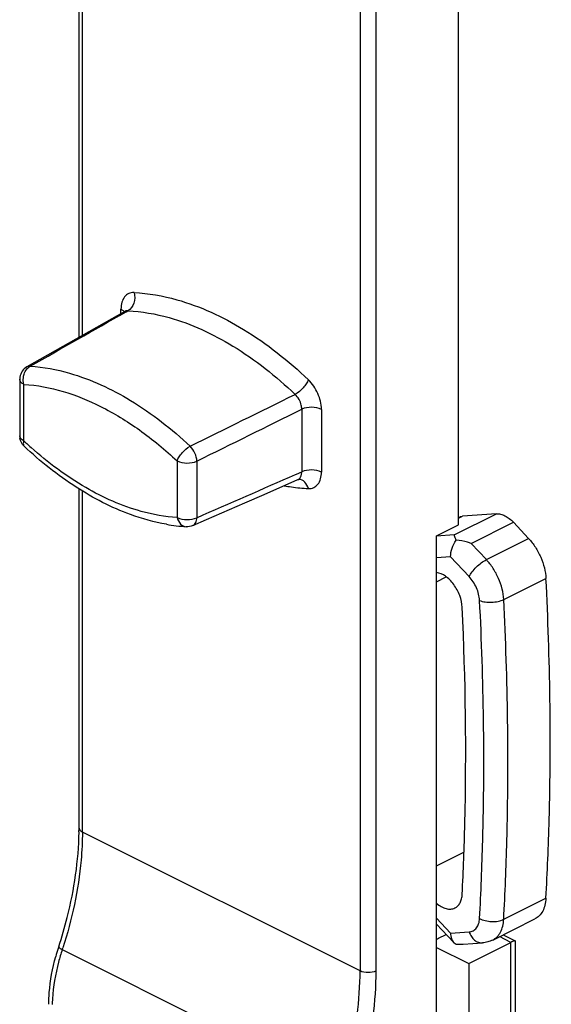
# Model space of a CAD drawing. Units: millimetres. Extents: x 595 to 1436, y -84 to 510.
# Drawn here: x 897 to 915, y 16 to 50 of the extents above; entities that cross this region are included whole.
import ezdxf

# ---------------------------------------------------------------- set-up
doc = ezdxf.new("R2010")
doc.units = ezdxf.units.MM
doc.header["$LTSCALE"] = 32.67
doc.layers.get('0').update_dxf_attribs({"linetype": 'CONTINUOUS'})

msp = doc.modelspace()

# ---------------------------------------------------------------- linework, layer by layer
at = {"color": 9, "linetype": 'Continuous'}
for p, q in [((909.089, 16.969), (909.089, 115.281)), ((908.523, 63.141), (908.523, 16.969)), ((898.765, 39.299), (898.765, 62.517)), ((900.121, 40.068), (900.121, 40.225)), ((900.301, 40.133), (900.364, 40.168)), ((900.273, 40.117), (900.301, 40.133)), ((896.709, 35.594), (896.709, 37.582)), ((906.473, 36.708), (906.473, 34.507)), ((907.167, 36.702), (907.167, 34.501)), ((896.563, 35.771), (896.563, 35.771)), ((902.094, 34.889), (902.094, 32.902)), ((902.788, 34.883), (902.788, 32.896)), ((906.259, 34.414), (906.292, 34.428)), ((906.292, 34.428), (906.473, 34.507)), ((906.336, 34.234), (906.338, 34.234)), ((898.765, 21.848), (898.765, 33.835)), ((911.83, 32.29), (913.315, 33.033)), ((911.988, 32.881), (912.121, 32.948)), ((902.416, 32.58), (902.416, 32.58)), ((912.428, 31.991), (913.913, 32.734)), ((911.83, 32.29), (911.211, 32.246)), ((912.961, 31.421), (912.428, 31.991)), ((912.961, 31.421), (914.446, 32.163)), ((911.705, 31.526), (911.21, 31.491)), ((912.358, 30.827), (911.705, 31.526)), ((911.21, 30.642), (911.555, 30.815)), ((913.571, 30.022), (915.056, 30.765)), ((908.523, 16.969), (898.765, 21.848)), ((911.21, 20.665), (912.175, 21.148)), ((913.571, 18.783), (915.056, 19.525)), ((911.21, 18.827), (911.705, 18.297)), ((911.705, 18.297), (912.358, 18.343)), ((913.826, 17.974), (913.425, 18.175)), ((898.058, 17.719), (907.816, 12.84)), ((913.826, 13.211), (913.826, 17.974))]:
    msp.add_line(p, q, dxfattribs=at)
at = {"color": 7, "linetype": 'Continuous'}
for p, q in [((911.988, 32.649), (911.988, 62.776)), ((898.648, 39.232), (898.648, 62.595)), ((900.257, 40.145), (896.815, 38.193)), ((900.271, 40.154), (900.257, 40.145)), ((896.563, 37.758), (896.563, 35.771)), ((898.648, 21.989), (898.648, 33.912)), ((906.373, 34.243), (906.375, 34.243)), ((906.376, 34.243), (906.375, 34.243)), ((903.127, 32.83), (904.475, 33.42)), ((911.988, 32.898), (912.047, 32.928)), ((913.315, 33.033), (912.121, 32.948)), ((902.648, 32.621), (903.127, 32.83)), ((911.21, 32.26), (911.988, 32.649)), ((914.446, 32.163), (913.913, 32.734)), ((911.21, -0.389), (911.21, 32.26)), ((913.184, 18.054), (914.669, 18.797)), ((911.21, 18.614), (911.807, 17.975)), ((911.281, 18.116), (911.55, 18.25)), ((913.551, 18.238), (913.969, 18.029)), ((913.973, 18.022), (913.973, 13.388)), ((911.21, 17.798), (912.341, 17.232)), ((912.141, 17.908), (912.824, 17.957)), ((912.341, 17.232), (913.826, 17.974)), ((912.341, 17.232), (912.341, 12.469))]:
    msp.add_line(p, q, dxfattribs=at)
for points in [[(900.284, 40.163), (900.287, 40.171), (900.284, 40.167), (900.271, 40.154)], [(904.475, 33.42), (905.152, 33.716), (906.336, 34.234)], [(906.338, 34.234), (906.357, 34.24), (906.373, 34.243)]]:
    msp.add_lwpolyline(points, dxfattribs=at)
for centre, radius, start, end in [((897.062, 37.758), 0.5, 119.4978, 171.4847), ((897.063, 37.758), 0.5, 171.4665, 180.011), ((897.062, 35.771), 0.499, 179.9938, 189.2676), ((902.841, 39.064), 6.499, 260.0422, 263.1118), ((902.798, 38.702), 6.134, 263.1106, 266.4349), ((887.945, 21.99), 10.702, 359.2703, 359.9987), ((904.95, 15.503), 7.39, 162.191, 164.483), ((905.049, 15.471), 7.494, 161.7284, 162.1958)]:
    msp.add_arc(centre, radius, start, end, dxfattribs=at)
at = {"color": 9, "linetype": 'Continuous'}
for centre, radius, start, end in [((906.048, 45.551), 13.651, 226.8325, 227.402), ((905.985, 45.482), 13.558, 227.4016, 228.279), ((907.066, 40.645), 6.736, 259.698, 261.8389), ((907.004, 40.171), 6.258, 261.7823, 267.2861), ((883.398, 22.56), 15.438, 341.7285, 341.9556), ((903.359, 15.648), 5.655, 176.5765, 178.5398)]:
    msp.add_arc(centre, radius, start, end, dxfattribs=at)
for points, knots in [([(900.58, 40.806), (900.517, 40.809), (900.387, 40.788), (900.23, 40.658), (900.138, 40.459), (900.121, 40.306), (900.121, 40.225)], [0, 0, 0, 0, 0.228033, 0.453345, 0.705977, 1, 1, 1, 1]), ([(900.582, 40.806), (900.614, 40.685), (900.608, 40.436), (900.461, 40.222), (900.364, 40.168)], [0, 0, 0, 0, 0.528967, 1, 1, 1, 1]), ([(900.58, 40.806), (901.089, 40.782), (902.444, 40.543), (904.577, 39.546), (906.01, 38.407), (906.707, 37.743)], [0, 0, 0, 0, 0.219049, 0.585874, 1, 1, 1, 1]), ([(900.121, 40.225), (900.133, 40.219), (900.176, 40.195), (900.216, 40.162), (900.237, 40.133)], [0, 0, 0, 0, 0.279576, 1, 1, 1, 1]), ([(900.364, 40.168), (900.852, 40.145), (902.152, 39.915), (904.198, 38.958), (905.573, 37.866), (906.242, 37.229)], [0, 0, 0, 0, 0.219085, 0.585907, 1, 1, 1, 1]), ([(896.701, 37.864), (896.706, 37.888), (896.727, 37.976), (896.769, 38.06), (896.81, 38.113)], [0, 0, 0, 0, 0.260217, 1, 1, 1, 1]), ([(896.931, 38.219), (896.921, 38.219), (896.881, 38.218), (896.842, 38.208), (896.816, 38.193)], [0, 0, 0, 0, 0.266596, 1, 1, 1, 1]), ([(896.931, 38.219), (897.399, 38.19), (898.64, 37.958), (900.594, 37.044), (901.912, 36.01), (902.554, 35.408)], [0, 0, 0, 0, 0.219918, 0.587019, 1, 1, 1, 1]), ([(896.709, 37.581), (896.669, 37.602), (896.6, 37.645), (896.563, 37.724), (896.563, 37.758)], [0, 0, 0, 0, 0.567946, 1, 1, 1, 1]), ([(896.709, 37.581), (896.703, 37.604), (896.685, 37.697), (896.688, 37.794), (896.701, 37.864)], [0, 0, 0, 0, 0.246065, 1, 1, 1, 1]), ([(906.706, 37.744), (906.688, 37.694), (906.633, 37.592), (906.489, 37.407), (906.348, 37.285), (906.242, 37.229)], [0, 0, 0, 0, 0.226016, 0.489368, 1, 1, 1, 1]), ([(907.167, 36.702), (907.167, 36.892), (907.069, 37.278), (906.849, 37.607), (906.707, 37.743)], [0, 0, 0, 0, 0.492736, 1, 1, 1, 1]), ([(896.709, 37.582), (897.641, 37.524), (899.085, 37.057), (900.822, 35.989), (901.676, 35.281), (902.094, 34.889)], [0, 0, 0, 0, 0.4581, 0.719249, 1, 1, 1, 1]), ([(906.473, 36.708), (906.474, 36.754), (906.452, 36.947), (906.35, 37.13), (906.242, 37.229)], [0, 0, 0, 0, 0.240637, 1, 1, 1, 1]), ([(907.167, 36.702), (907.062, 36.754), (906.821, 36.794), (906.58, 36.758), (906.473, 36.708)], [0, 0, 0, 0, 0.497459, 1, 1, 1, 1]), ([(896.709, 35.594), (896.669, 35.614), (896.6, 35.658), (896.563, 35.737), (896.563, 35.771)], [0, 0, 0, 0, 0.567977, 1, 1, 1, 1]), ([(896.709, 35.594), (896.702, 35.575), (896.685, 35.515), (896.689, 35.436), (896.72, 35.406)], [0, 0, 0, 0, 0.32438, 1, 1, 1, 1]), ([(902.094, 32.902), (901.668, 32.928), (900.543, 33.131), (898.765, 33.928), (897.554, 34.834), (896.962, 35.362)], [0, 0, 0, 0, 0.221153, 0.588401, 1, 1, 1, 1]), ([(902.094, 34.889), (902.111, 34.939), (902.165, 35.043), (902.307, 35.229), (902.448, 35.352), (902.554, 35.408)], [0, 0, 0, 0, 0.226672, 0.490058, 1, 1, 1, 1]), ([(902.788, 34.883), (902.786, 34.979), (902.734, 35.172), (902.625, 35.339), (902.554, 35.408)], [0, 0, 0, 0, 0.492981, 1, 1, 1, 1]), ([(902.094, 34.889), (902.199, 34.836), (902.44, 34.797), (902.681, 34.833), (902.788, 34.883)], [0, 0, 0, 0, 0.497479, 1, 1, 1, 1]), ([(906.338, 34.234), (906.35, 34.24), (906.397, 34.267), (906.431, 34.314), (906.447, 34.352)], [0, 0, 0, 0, 0.242024, 1, 1, 1, 1]), ([(906.447, 34.352), (906.451, 34.363), (906.468, 34.413), (906.474, 34.467), (906.473, 34.507)], [0, 0, 0, 0, 0.233145, 1, 1, 1, 1]), ([(907.167, 34.501), (907.062, 34.554), (906.821, 34.593), (906.58, 34.557), (906.473, 34.507)], [0, 0, 0, 0, 0.497459, 1, 1, 1, 1]), ([(906.708, 33.92), (906.771, 33.917), (906.901, 33.938), (907.058, 34.068), (907.15, 34.267), (907.167, 34.42), (907.167, 34.501)], [0, 0, 0, 0, 0.228033, 0.453346, 0.705977, 1, 1, 1, 1]), ([(906.706, 33.92), (906.684, 34.005), (906.61, 34.158), (906.45, 34.239), (906.376, 34.243)], [0, 0, 0, 0, 0.54004, 1, 1, 1, 1]), ([(902.094, 32.902), (902.199, 32.849), (902.44, 32.81), (902.681, 32.846), (902.788, 32.896)], [0, 0, 0, 0, 0.497479, 1, 1, 1, 1]), ([(902.094, 32.902), (902.115, 32.818), (902.187, 32.666), (902.343, 32.584), (902.416, 32.58)], [0, 0, 0, 0, 0.540172, 1, 1, 1, 1]), ([(902.648, 32.621), (902.691, 32.64), (902.77, 32.726), (902.787, 32.836), (902.788, 32.896)], [0, 0, 0, 0, 0.444281, 1, 1, 1, 1]), ([(912.358, 30.827), (912.385, 30.885), (912.462, 31.002), (912.607, 31.164), (912.775, 31.309), (912.899, 31.39), (912.961, 31.421)], [0, 0, 0, 0, 0.222592, 0.486722, 0.757874, 1, 1, 1, 1]), ([(913.571, 30.022), (913.565, 30.146), (913.524, 30.4), (913.397, 30.769), (913.21, 31.117), (913.049, 31.326), (912.961, 31.421)], [0, 0, 0, 0, 0.239329, 0.493031, 0.750359, 1, 1, 1, 1]), ([(912.724, 29.988), (912.72, 30.062), (912.696, 30.215), (912.619, 30.436), (912.507, 30.645), (912.41, 30.77), (912.358, 30.827)], [0, 0, 0, 0, 0.239328, 0.493031, 0.750359, 1, 1, 1, 1]), ([(912.724, 29.988), (912.785, 29.962), (912.927, 29.928), (913.148, 29.918), (913.37, 29.946), (913.51, 29.992), (913.571, 30.022)], [0, 0, 0, 0, 0.231701, 0.496172, 0.762693, 1, 1, 1, 1]), ([(912.724, 18.816), (912.773, 19.727), (912.924, 23.45), (912.869, 27.18), (912.724, 29.988)], [0, 0, 0, 0, 0.245032, 1, 1, 1, 1]), ([(913.571, 18.783), (913.621, 19.699), (913.773, 23.444), (913.717, 27.197), (913.571, 30.022)], [0, 0, 0, 0, 0.245032, 1, 1, 1, 1]), ([(898.765, 21.848), (898.765, 21.52), (898.701, 20.141), (898.403, 18.777), (898.077, 17.778)], [0, 0, 0, 0, 0.237743, 1, 1, 1, 1]), ([(898.648, 21.989), (898.648, 21.962), (898.678, 21.899), (898.733, 21.864), (898.765, 21.848)], [0, 0, 0, 0, 0.432811, 1, 1, 1, 1]), ([(912.358, 18.343), (912.407, 18.347), (912.506, 18.374), (912.626, 18.48), (912.701, 18.634), (912.72, 18.753), (912.724, 18.816)], [0, 0, 0, 0, 0.227023, 0.455881, 0.709675, 1, 1, 1, 1]), ([(912.724, 18.816), (912.784, 18.781), (912.923, 18.728), (913.146, 18.697), (913.369, 18.71), (913.51, 18.752), (913.571, 18.783)], [0, 0, 0, 0, 0.239106, 0.503852, 0.766512, 1, 1, 1, 1]), ([(913.184, 18.054), (913.24, 18.083), (913.348, 18.162), (913.467, 18.332), (913.545, 18.544), (913.567, 18.7), (913.571, 18.783)], [0, 0, 0, 0, 0.220289, 0.454819, 0.71338, 1, 1, 1, 1]), ([(912.358, 18.343), (912.376, 18.286), (912.425, 18.179), (912.536, 18.049), (912.673, 17.968), (912.776, 17.953), (912.824, 17.957)], [0, 0, 0, 0, 0.278162, 0.537179, 0.775508, 1, 1, 1, 1]), ([(898.058, 17.719), (898.01, 17.574), (897.842, 17.009), (897.74, 16.422), (897.714, 15.985)], [0, 0, 0, 0, 0.258771, 1, 1, 1, 1]), ([(897.933, 17.821), (897.931, 17.815), (897.938, 17.796), (897.98, 17.761), (898.024, 17.736), (898.058, 17.719)], [0, 0, 0, 0, 0.114855, 0.316334, 1, 1, 1, 1]), ([(907.816, 12.84), (907.931, 13.188), (908.322, 14.531), (908.523, 15.935), (908.523, 16.969)], [0, 0, 0, 0, 0.261469, 1, 1, 1, 1]), ([(908.353, 12.675), (908.473, 13.037), (908.88, 14.434), (909.089, 15.894), (909.089, 16.969)], [0, 0, 0, 0, 0.261469, 1, 1, 1, 1])]:
    msp.add_open_spline(points, degree=3, knots=knots, dxfattribs=at)
for points in [[(900.364, 40.168), (900.327, 40.17), (900.289, 40.163), (900.257, 40.145)], [(896.931, 38.219), (898.045, 38.852), (899.159, 39.484), (900.273, 40.117)], [(896.81, 38.113), (896.827, 38.135), (896.846, 38.155), (896.867, 38.174)], [(896.867, 38.174), (896.887, 38.191), (896.908, 38.206), (896.931, 38.219)], [(902.554, 35.408), (903.783, 36.015), (905.013, 36.622), (906.242, 37.229)], [(902.788, 34.883), (904.016, 35.491), (905.245, 36.1), (906.473, 36.708)], [(902.788, 32.896), (903.945, 33.402), (905.102, 33.908), (906.259, 34.414)], [(909.089, 16.969), (909.003, 16.926), (908.806, 16.895), (908.609, 16.926), (908.523, 16.969)]]:
    msp.add_open_spline(points, degree=3, dxfattribs=at)
at = {"color": 7, "linetype": 'Continuous'}
for points in [[(896.72, 35.406), (896.642, 35.48), (896.586, 35.585), (896.569, 35.691)], [(902.648, 32.621), (902.576, 32.589), (902.494, 32.575), (902.416, 32.58)], [(911.211, 18.087), (911.235, 18.095), (911.258, 18.104), (911.281, 18.116)], [(911.902, 17.911), (911.981, 17.903), (912.061, 17.902), (912.141, 17.908)]]:
    msp.add_open_spline(points, degree=3, dxfattribs=at)
for points, knots in [([(901.718, 32.663), (901.288, 32.738), (900.177, 33.048), (898.455, 33.941), (897.287, 34.875), (896.72, 35.406)], [0, 0, 0, 0, 0.227048, 0.596006, 1, 1, 1, 1]), ([(912.047, 32.928), (912.053, 32.931), (912.076, 32.941), (912.102, 32.946), (912.121, 32.948)], [0, 0, 0, 0, 0.247081, 1, 1, 1, 1]), ([(913.315, 33.033), (913.364, 33.036), (913.468, 33.026), (913.622, 32.967), (913.775, 32.868), (913.868, 32.782), (913.913, 32.734)], [0, 0, 0, 0, 0.212599, 0.449408, 0.712745, 1, 1, 1, 1]), ([(911.902, 32.108), (911.887, 32.145), (911.863, 32.206), (911.84, 32.267), (911.83, 32.29)], [0, 0, 0, 0, 0.615257, 1, 1, 1, 1]), ([(911.705, 31.526), (911.705, 31.626), (911.744, 31.834), (911.838, 32.022), (911.902, 32.108)], [0, 0, 0, 0, 0.483949, 1, 1, 1, 1]), ([(912.428, 31.991), (912.386, 32.006), (912.214, 32.06), (912.036, 32.095), (911.902, 32.108)], [0, 0, 0, 0, 0.250355, 1, 1, 1, 1]), ([(914.446, 32.163), (914.534, 32.069), (914.695, 31.86), (914.882, 31.511), (915.009, 31.142), (915.05, 30.889), (915.056, 30.765)], [0, 0, 0, 0, 0.249646, 0.506969, 0.760666, 1, 1, 1, 1]), ([(912.114, 29.746), (912.107, 29.887), (912.041, 30.173), (911.869, 30.493), (911.682, 30.711), (911.492, 30.873), (911.322, 30.953), (911.21, 30.967)], [0, 0, 0, 0, 0.26138, 0.535822, 0.667586, 0.790443, 1, 1, 1, 1]), ([(915.056, 19.525), (915.106, 20.442), (915.258, 24.187), (915.202, 27.939), (915.056, 30.765)], [0, 0, 0, 0, 0.245032, 1, 1, 1, 1]), ([(912.114, 19.668), (912.155, 20.492), (912.278, 23.85), (912.233, 27.214), (912.114, 29.746)], [0, 0, 0, 0, 0.245476, 1, 1, 1, 1]), ([(897.933, 17.821), (898.045, 18.161), (898.429, 19.473), (898.634, 20.843), (898.647, 21.853)], [0, 0, 0, 0, 0.26154, 1, 1, 1, 1]), ([(911.858, 19.183), (911.895, 19.201), (911.967, 19.254), (912.046, 19.367), (912.097, 19.509), (912.111, 19.613), (912.114, 19.668)], [0, 0, 0, 0, 0.220019, 0.454399, 0.713133, 1, 1, 1, 1]), ([(915.056, 19.525), (915.052, 19.443), (915.03, 19.286), (914.952, 19.074), (914.833, 18.904), (914.725, 18.825), (914.668, 18.797)], [0, 0, 0, 0, 0.286607, 0.545197, 0.779708, 1, 1, 1, 1]), ([(911.21, 19.351), (911.262, 19.305), (911.368, 19.227), (911.54, 19.153), (911.708, 19.133), (911.813, 19.16), (911.858, 19.183)], [0, 0, 0, 0, 0.29384, 0.555649, 0.787315, 1, 1, 1, 1]), ([(911.705, 18.297), (911.705, 18.264), (911.712, 18.151), (911.752, 18.034), (911.808, 17.974)], [0, 0, 0, 0, 0.283054, 1, 1, 1, 1]), ([(913.184, 18.054), (913.128, 18.027), (913.01, 17.982), (912.887, 17.961), (912.824, 17.957)], [0, 0, 0, 0, 0.500244, 1, 1, 1, 1]), ([(913.97, 18.028), (913.966, 18.031), (913.951, 18.028), (913.923, 18.019), (913.879, 18), (913.846, 17.984), (913.826, 17.974)], [0, 0, 0, 0, 0.089596, 0.280026, 0.586483, 1, 1, 1, 1]), ([(913.973, 18.024), (913.973, 18.025), (913.973, 18.027), (913.971, 18.028), (913.97, 18.028)], [0, 0, 0, 0, 0.500697, 1, 1, 1, 1]), ([(911.808, 17.974), (911.814, 17.967), (911.842, 17.941), (911.875, 17.921), (911.902, 17.911)], [0, 0, 0, 0, 0.255591, 1, 1, 1, 1]), ([(897.587, 15.797), (897.587, 15.933), (897.609, 16.501), (897.714, 17.064), (897.829, 17.48)], [0, 0, 0, 0, 0.240491, 1, 1, 1, 1])]:
    msp.add_open_spline(points, degree=3, knots=knots, dxfattribs=at)

doc.saveas('drawing.dxf')
